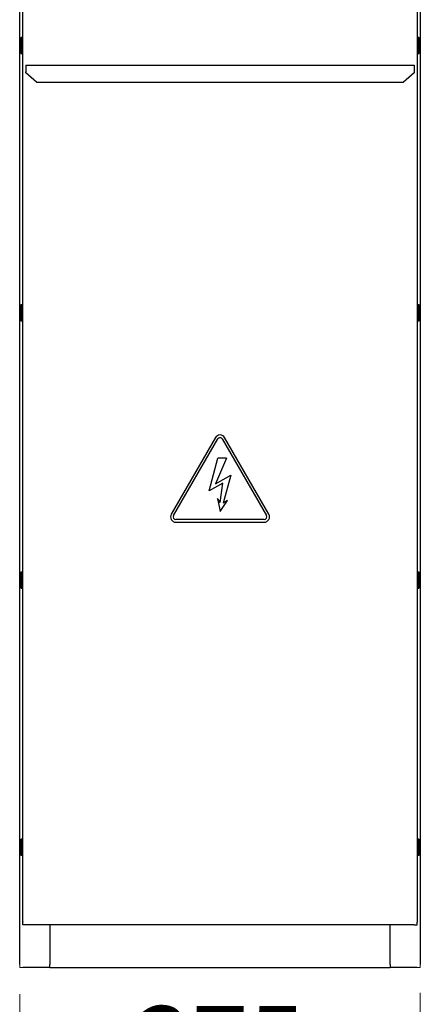
# Model space of a CAD drawing. Units: millimetres. Extents: x 6518 to 60597, y 1633 to 8896.
# Drawn here: x 15909 to 16284, y 2868 to 3789 of the extents above; entities that cross this region are included whole.
import ezdxf

# ---------------------------------------------------------------- set-up
doc = ezdxf.new("R2010")
doc.units = ezdxf.units.MM
doc.layers.get('0').update_dxf_attribs({"lineweight": 5})
doc.layers.add('FORMAT', color=7, linetype='Continuous')
doc.styles.add('SLDTEXTSTYLE3', font='TXT', dxfattribs={"width": 0.75})
doc.dimstyles.new('SLDDIMSTYLE0', dxfattribs={"dimtxt": 70, "dimasz": 66.04, "dimexe": 20, "dimexo": 25, "dimgap": 17.5, "dimtad": 1, "dimdec": 1, "dimrnd": 1e-09, "dimzin": 12, "dimdsep": 46, "dimtxsty": 'SLDTEXTSTYLE3', "dimsah": 1, "dimcen": 0.09, "dimclrd": 65, "dimclre": 65, "dimclrt": 13, "dimadec": 0, "dimazin": 3, "dimtfac": 1, "dimtdec": 1, "dimtofl": 0, "dimtmove": 0, "dimatfit": 3, "dimfxl": 1, "dimfrac": 2, "dimtolj": 1, "dimtzin": 12, "dimlwd": 0, "dimlwe": 0, "dimarcsym": 0})

# ---------------------------------------------------------------- blocks, each defined once
blk = doc.blocks.new('*D51')
at = {"layer": 'Defpoints', "color": 0}
for p in [(1346.28, 2902.09), (1721.28, 2903.49), (1721.28, 2778.49)]:
    blk.add_point(p, dxfattribs=at)
at = {"layer": 'FORMAT', "color": 65, "lineweight": 0}
for p, q in [((1346.28, 2877.09), (1346.28, 2758.49)), ((1721.28, 2878.49), (1721.28, 2758.49)), ((1412.32, 2778.49), (1655.24, 2778.49))]:
    blk.add_line(p, q, dxfattribs=at)
at = {"layer": 'FORMAT', "color": 65}
for points in [[(1412.32, 2789.5), (1412.32, 2767.48), (1346.28, 2778.49)], [(1655.24, 2767.48), (1655.24, 2789.5), (1721.28, 2778.49)]]:
    blk.add_solid(points, dxfattribs=at)
at = {"layer": 'FORMAT', "color": 13, "insert": (1533.78, 2865.99), "char_height": 70, "attachment_point": 2, "style": 'SLDTEXTSTYLE3'}
blk.add_mtext('\\A1;375', dxfattribs=at)

msp = doc.modelspace()

# ---------------------------------------------------------------- linework, layer by layer
at = {"color": 7, "linetype": 'Continuous', "lineweight": 25}
for p, q in [((15908.77, 2904.89), (15908.77, 4499.29)), ((16283.77, 4499.29), (16283.77, 2904.89)), ((15911.77, 2944.62), (15911.77, 3863.52)), ((16280.77, 3863.52), (16280.77, 2944.62)), ((15909.77, 3757.5), (15909.77, 3771.5)), ((15911.27, 3772), (15910.27, 3772)), ((15910.27, 3772), (15910.27, 3757)), ((15911.27, 3757), (15911.27, 3772)), ((16282.27, 3772), (16281.27, 3772)), ((16281.27, 3772), (16281.27, 3759.75)), ((16282.27, 3759.75), (16282.27, 3772)), ((16282.77, 3771.5), (16282.77, 3760.07)), ((16281.27, 3759.75), (16281.27, 3757)), ((16282.27, 3757), (16282.27, 3759.75)), ((16282.77, 3760.07), (16282.77, 3757.5)), ((15910.27, 3757), (15911.27, 3757)), ((15911.57, 3521.9), (15911.57, 3757.1)), ((16280.97, 3757.1), (16280.97, 3521.9)), ((16281.27, 3757), (16282.27, 3757)), ((15914.57, 3746.32), (15914.57, 3744.92)), ((15914.57, 3746.32), (16277.97, 3746.32)), ((15914.57, 3744.92), (15914.57, 3739.98)), ((15914.57, 3738.98), (15914.57, 3739.98)), ((16277.97, 3746.32), (16277.97, 3744.92)), ((16277.97, 3744.92), (16277.97, 3739.98)), ((16277.97, 3739.98), (16277.97, 3738.98)), ((15924.57, 3730.32), (15914.57, 3738.98)), ((16277.97, 3738.98), (16267.97, 3730.32)), ((15924.57, 3730.32), (16267.97, 3730.32)), ((15909.77, 3507.5), (15909.77, 3521.5)), ((15911.27, 3522), (15910.27, 3522)), ((15910.27, 3522), (15910.27, 3507)), ((15911.27, 3507), (15911.27, 3522)), ((16282.27, 3522), (16281.27, 3522)), ((16281.27, 3522), (16281.27, 3509.75)), ((16282.27, 3509.75), (16282.27, 3522)), ((16282.77, 3521.5), (16282.77, 3510.07)), ((16281.27, 3509.75), (16281.27, 3507)), ((16282.27, 3507), (16282.27, 3509.75)), ((16282.77, 3510.07), (16282.77, 3507.5)), ((15910.27, 3507), (15911.27, 3507)), ((15911.57, 3271.9), (15911.57, 3507.1)), ((16280.97, 3507.1), (16280.97, 3271.9)), ((16281.27, 3507), (16282.27, 3507)), ((16091.94, 3397.71), (16050.6, 3326.11)), ((16052.76, 3324.86), (16094.1, 3396.46)), ((16098.43, 3396.46), (16139.77, 3324.86)), ((16141.94, 3326.11), (16100.6, 3397.71)), ((16086.27, 3347.84), (16094.27, 3378.61)), ((16102.27, 3378.61), (16092.11, 3354.44)), ((16102.27, 3378.61), (16094.27, 3378.61)), ((16092.11, 3354.44), (16106.27, 3362.61)), ((16106.27, 3362.61), (16099.33, 3336.4)), ((16098.99, 3355.18), (16086.27, 3347.84)), ((16096.44, 3336.97), (16098.99, 3355.18)), ((16093.84, 3340.87), (16096.27, 3328.61)), ((16096.44, 3336.97), (16093.84, 3340.87)), ((16096.27, 3328.61), (16103.22, 3338.99)), ((16103.22, 3338.99), (16099.33, 3336.4)), ((16137.61, 3321.11), (16054.93, 3321.11)), ((16054.93, 3318.61), (16137.61, 3318.61)), ((15909.77, 3257.5), (15909.77, 3271.5)), ((15911.27, 3272), (15910.27, 3272)), ((15910.27, 3272), (15910.27, 3257)), ((15911.27, 3257), (15911.27, 3272)), ((16282.27, 3272), (16281.27, 3272)), ((16281.27, 3272), (16281.27, 3259.75)), ((16282.27, 3259.75), (16282.27, 3272)), ((16282.77, 3271.5), (16282.77, 3260.07)), ((15910.27, 3257), (15911.27, 3257)), ((15911.57, 3021.9), (15911.57, 3257.1)), ((16280.97, 3257.1), (16280.97, 3021.9)), ((16281.27, 3259.75), (16281.27, 3257)), ((16281.27, 3257), (16282.27, 3257)), ((16282.27, 3257), (16282.27, 3259.75)), ((16282.77, 3260.07), (16282.77, 3257.5)), ((15909.77, 3007.5), (15909.77, 3021.5)), ((15911.27, 3022), (15910.27, 3022)), ((15910.27, 3022), (15910.27, 3007)), ((15911.27, 3007), (15911.27, 3022)), ((16282.27, 3022), (16281.27, 3022)), ((16281.27, 3022), (16281.27, 3009.75)), ((16282.27, 3009.75), (16282.27, 3022)), ((16282.77, 3021.5), (16282.77, 3010.07)), ((15910.27, 3007), (15911.27, 3007)), ((16281.27, 3009.75), (16281.27, 3007)), ((16281.27, 3007), (16282.27, 3007)), ((16282.27, 3007), (16282.27, 3009.75)), ((16282.77, 3010.07), (16282.77, 3007.5)), ((15911.77, 2944.62), (15911.77, 2944.32)), ((15911.77, 2941.82), (15911.77, 2944.32)), ((15914.57, 2941.82), (15911.77, 2941.82)), ((16277.97, 2941.82), (15914.57, 2941.82)), ((15937.07, 2941.82), (15937.07, 2904.89)), ((16255.47, 2904.89), (16255.47, 2941.82)), ((16277.97, 2941.82), (16280.77, 2941.82)), ((16280.77, 2944.62), (16280.77, 2944.32)), ((16280.77, 2941.82), (16280.77, 2944.32)), ((15933.77, 2902.09), (15911.57, 2902.09)), ((15937.07, 2902.09), (15933.77, 2902.09)), ((15937.07, 2902.09), (15937.07, 2904.89)), ((15937.07, 2902.09), (16255.47, 2902.09)), ((16255.47, 2904.89), (16255.47, 2902.09)), ((16258.77, 2902.09), (16255.47, 2902.09)), ((16280.97, 2902.09), (16258.77, 2902.09))]:
    msp.add_line(p, q, dxfattribs=at)
for p, q in [((15908.77, 2904.89), (15908.77, 2902.09)), ((15908.77, 2902.09), (15911.57, 2902.09)), ((16280.97, 2902.09), (16283.77, 2902.09)), ((16283.77, 2902.09), (16283.77, 2904.89))]:
    msp.add_line(p, q)
for centre, radius, start, end in [((15910.27, 3771.5), 0.5, 90, 180), ((15911.27, 3771.5), 0.5, 0, 90), ((16281.27, 3771.5), 0.5, 90, 180), ((16282.27, 3771.5), 0.5, 0, 90), ((15910.27, 3757.5), 0.5, 180, 270), ((15911.27, 3757.5), 0.5, 270, 0), ((16281.27, 3757.5), 0.5, 180, 270), ((16282.27, 3757.5), 0.5, 270, 0), ((15910.27, 3521.5), 0.5, 90, 180), ((15911.27, 3521.5), 0.5, 0, 90), ((16281.27, 3521.5), 0.5, 90, 180), ((16282.27, 3521.5), 0.5, 0, 90), ((15910.27, 3507.5), 0.5, 180, 270), ((15911.27, 3507.5), 0.5, 270, 0), ((16281.27, 3507.5), 0.5, 180, 270), ((16282.27, 3507.5), 0.5, 270, 0), ((16096.27, 3395.21), 5, 30, 150), ((16096.27, 3395.21), 2.5, 30, 150), ((16054.93, 3323.61), 5, 150, 270), ((16137.61, 3323.61), 5, 270, 30), ((16054.93, 3323.61), 2.5, 150, 270), ((16137.61, 3323.61), 2.5, 270, 30), ((15910.27, 3271.5), 0.5, 90, 180), ((15911.27, 3271.5), 0.5, 0, 90), ((16281.27, 3271.5), 0.5, 90, 180), ((16282.27, 3271.5), 0.5, 0, 90), ((15910.27, 3257.5), 0.5, 180, 270), ((15911.27, 3257.5), 0.5, 270, 0), ((16281.27, 3257.5), 0.5, 180, 270), ((16282.27, 3257.5), 0.5, 270, 0), ((15910.27, 3021.5), 0.5, 90, 180), ((15911.27, 3021.5), 0.5, 0, 90), ((16281.27, 3021.5), 0.5, 90, 180), ((16282.27, 3021.5), 0.5, 0, 90), ((15910.27, 3007.5), 0.5, 180, 270), ((15911.27, 3007.5), 0.5, 270, 0), ((16281.27, 3007.5), 0.5, 180, 270), ((16282.27, 3007.5), 0.5, 270, 0)]:
    msp.add_arc(centre, radius, start, end, dxfattribs=at)

# ---------------------------------------------------------------- dimensions: what is measured, and where the dimension line sits
at = {"layer": 'FORMAT'}
dim = msp.add_linear_dim(base=(16283.77, 2778.49), p1=(15908.77, 2902.09), p2=(16283.77, 2903.49), dimstyle='SLDDIMSTYLE0', dxfattribs=at)
dim.commit()
dim.dimension.update_dxf_attribs({"geometry": '*D51', "text_midpoint": (16096.27, 2778.49), "dimtype": 160, "insert": (14562.48, 0)})

doc.saveas('drawing.dxf')
